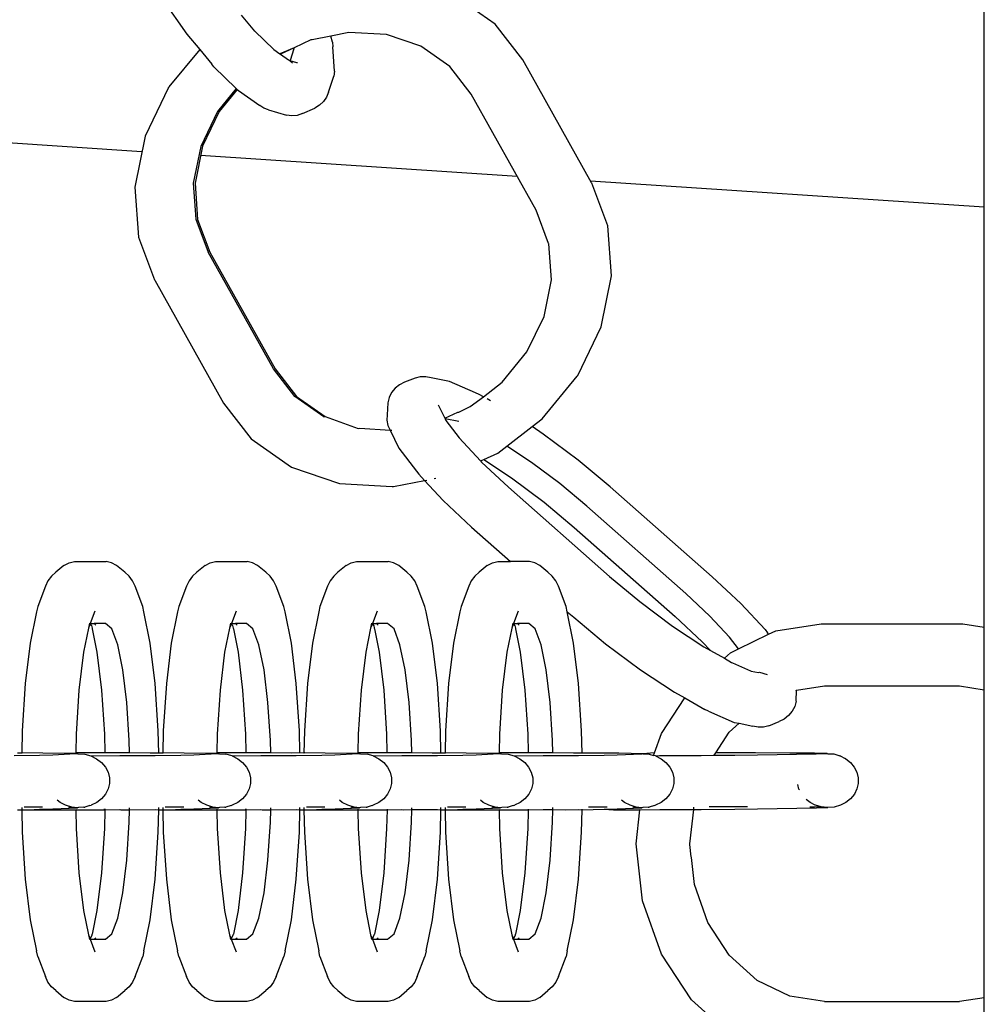
# Model space of a CAD drawing. Units: millimetres. Extents: x -5689 to 4724, y -5313 to 5850.
# Drawn here: x -2441 to -2381, y 2647 to 2709 of the extents above; entities that cross this region are included whole.
import ezdxf

# ---------------------------------------------------------------- set-up
doc = ezdxf.new("R2010")
doc.units = ezdxf.units.MM

msp = doc.modelspace()

# ---------------------------------------------------------------- linework, layer by layer
for p, q in [((-2380.513, 2670.637), (-2380.513, 2755.152)), ((-2432.082, 2710.014), (-2430.544, 2707.814)), ((-2411.214, 2708.441), (-2413.746, 2710.218)), ((-2426.292, 2707.996), (-2427.122, 2709)), ((-2409.474, 2706.2), (-2411.214, 2708.441)), ((-2430.544, 2707.814), (-2429.749, 2706.857)), ((-2426.292, 2707.996), (-2425.086, 2706.843)), ((-2422.781, 2707.456), (-2423.812, 2706.947)), ((-2422.686, 2707.458), (-2422.781, 2707.456)), ((-2421.525, 2707.683), (-2422.686, 2707.458)), ((-2420.383, 2707.92), (-2421.525, 2707.683)), ((-2421.422, 2707.303), (-2421.525, 2707.683)), ((-2418.025, 2707.782), (-2420.383, 2707.92)), ((-2415.866, 2707.053), (-2418.025, 2707.782)), ((-2429.749, 2706.857), (-2431.68, 2704.502)), ((-2429.749, 2706.857), (-2428.981, 2705.925)), ((-2425.086, 2706.843), (-2424.711, 2706.58)), ((-2423.812, 2706.947), (-2424.711, 2706.58)), ((-2423.812, 2706.947), (-2424.676, 2706.555)), ((-2424.052, 2706.179), (-2423.81, 2706.914)), ((-2423.81, 2706.914), (-2423.812, 2706.947)), ((-2421.422, 2707.303), (-2421.399, 2707.027)), ((-2421.285, 2705.489), (-2421.399, 2707.027)), ((-2414.055, 2705.782), (-2415.866, 2707.053)), ((-2424.711, 2706.58), (-2424.676, 2706.555)), ((-2424.676, 2706.555), (-2424.175, 2706.204)), ((-2433.372, 2700.439), (-2515.079, 2705.794)), ((-2428.852, 2705.773), (-2428.981, 2705.925)), ((-2428.852, 2705.773), (-2427.451, 2704.402)), ((-2424.175, 2706.204), (-2424.081, 2706.162)), ((-2424.081, 2706.162), (-2424.052, 2706.179)), ((-2424.081, 2706.162), (-2423.679, 2706.04)), ((-2424.081, 2706.162), (-2423.915, 2706.022)), ((-2423.679, 2706.04), (-2423.605, 2706.032)), ((-2412.715, 2704.055), (-2414.055, 2705.782)), ((-2405.168, 2698.499), (-2409.474, 2706.2)), ((-2421.659, 2704.184), (-2421.333, 2705.174)), ((-2421.285, 2705.489), (-2421.333, 2705.174)), ((-2431.705, 2704.467), (-2433.174, 2701.425)), ((-2431.705, 2704.467), (-2431.68, 2704.502)), ((-2427.451, 2704.402), (-2428.629, 2702.965)), ((-2427.451, 2704.402), (-2427.399, 2704.352)), ((-2427.399, 2704.352), (-2428.534, 2702.967)), ((-2427.399, 2704.352), (-2427.322, 2704.277)), ((-2427.322, 2704.277), (-2425.981, 2703.337)), ((-2421.786, 2703.868), (-2421.978, 2703.587)), ((-2421.659, 2704.184), (-2421.786, 2703.868)), ((-2408.639, 2696.768), (-2412.715, 2704.055)), ((-2425.717, 2703.167), (-2425.981, 2703.337)), ((-2425.42, 2703.064), (-2425.717, 2703.167)), ((-2423.3, 2702.829), (-2422.524, 2703.179)), ((-2422.228, 2703.354), (-2422.524, 2703.179)), ((-2421.978, 2703.587), (-2422.228, 2703.354)), ((-2428.629, 2702.965), (-2429.686, 2700.775)), ((-2428.534, 2702.967), (-2429.575, 2700.794)), ((-2425.42, 2703.064), (-2424.302, 2702.726)), ((-2423.963, 2702.687), (-2424.302, 2702.726)), ((-2423.624, 2702.722), (-2423.963, 2702.687)), ((-2423.3, 2702.829), (-2423.624, 2702.722)), ((-2433.174, 2701.425), (-2433.816, 2698.224)), ((-2429.686, 2700.775), (-2430.148, 2698.471)), ((-2429.575, 2700.794), (-2430.041, 2698.47)), ((-2409.83, 2698.896), (-2429.695, 2700.198)), ((-2433.816, 2698.224), (-2433.589, 2695.083)), ((-2430.148, 2698.471), (-2429.985, 2696.21)), ((-2430.041, 2698.47), (-2429.876, 2696.189)), ((-2380.513, 2696.974), (-2405.221, 2698.594)), ((-2405.168, 2698.499), (-2405.149, 2698.462)), ((-2404.143, 2695.796), (-2405.149, 2698.462)), ((-2407.851, 2694.694), (-2408.639, 2696.768)), ((-2429.985, 2696.21), (-2429.206, 2694.146)), ((-2429.876, 2696.189), (-2429.112, 2694.148)), ((-2403.916, 2692.655), (-2404.143, 2695.796)), ((-2433.589, 2695.083), (-2432.583, 2692.417)), ((-2407.842, 2694.668), (-2407.851, 2694.694)), ((-2407.678, 2692.406), (-2407.842, 2694.668)), ((-2425.112, 2686.823), (-2429.206, 2694.146)), ((-2429.112, 2694.148), (-2425.017, 2686.825)), ((-2404.558, 2689.455), (-2403.916, 2692.655)), ((-2432.583, 2692.417), (-2432.564, 2692.381)), ((-2432.564, 2692.381), (-2428.258, 2684.679)), ((-2408.14, 2690.102), (-2407.678, 2692.406)), ((-2409.218, 2687.887), (-2408.14, 2690.102)), ((-2406.027, 2686.413), (-2404.558, 2689.455)), ((-2410.777, 2685.986), (-2409.218, 2687.887)), ((-2423.771, 2685.096), (-2425.112, 2686.823)), ((-2425.017, 2686.825), (-2423.677, 2685.098)), ((-2416.893, 2685.984), (-2417.209, 2685.828)), ((-2416.234, 2686.24), (-2416.893, 2685.984)), ((-2415.903, 2686.324), (-2416.234, 2686.24)), ((-2415.562, 2686.334), (-2415.903, 2686.324)), ((-2415.227, 2686.271), (-2415.562, 2686.334)), ((-2414.07, 2686.032), (-2415.227, 2686.271)), ((-2412.45, 2685.331), (-2414.07, 2686.032)), ((-2411.943, 2685.069), (-2410.777, 2685.986)), ((-2408.26, 2683.684), (-2406.052, 2686.377)), ((-2406.052, 2686.377), (-2406.027, 2686.413)), ((-2417.703, 2685.34), (-2417.86, 2685.03)), ((-2417.482, 2685.61), (-2417.703, 2685.34)), ((-2417.209, 2685.828), (-2417.482, 2685.61)), ((-2412.221, 2685.226), (-2412.45, 2685.331)), ((-2411.943, 2685.069), (-2412.221, 2685.226)), ((-2428.258, 2684.679), (-2426.518, 2682.438)), ((-2421.96, 2683.825), (-2423.771, 2685.096)), ((-2423.677, 2685.098), (-2421.865, 2683.827)), ((-2417.948, 2684.694), (-2417.982, 2683.944)), ((-2417.86, 2685.03), (-2417.948, 2684.694)), ((-2412.774, 2684.458), (-2411.943, 2685.069)), ((-2411.498, 2684.818), (-2411.707, 2684.936)), ((-2414.782, 2684.56), (-2414.369, 2683.729)), ((-2414.369, 2683.729), (-2413.544, 2684.103)), ((-2413.544, 2684.103), (-2413.492, 2684.112)), ((-2413.492, 2684.112), (-2412.809, 2684.437)), ((-2412.809, 2684.437), (-2412.774, 2684.458)), ((-2421.96, 2683.825), (-2421.865, 2683.827)), ((-2421.865, 2683.827), (-2419.802, 2683.095)), ((-2417.982, 2683.944), (-2417.995, 2683.609)), ((-2417.995, 2683.609), (-2417.934, 2683.281)), ((-2414.369, 2683.729), (-2414.34, 2683.692)), ((-2413.492, 2683.517), (-2414.34, 2683.692)), ((-2414.34, 2683.692), (-2414.298, 2683.587)), ((-2414.298, 2683.587), (-2413.475, 2682.503)), ((-2408.886, 2683.203), (-2408.26, 2683.684)), ((-2419.802, 2683.095), (-2419.707, 2683.097)), ((-2419.707, 2683.097), (-2417.801, 2682.975)), ((-2417.934, 2683.281), (-2417.801, 2682.975)), ((-2417.801, 2682.975), (-2417.682, 2682.979)), ((-2417.801, 2682.975), (-2417.247, 2681.861)), ((-2410.473, 2681.985), (-2408.886, 2683.203)), ((-2408.187, 2682.74), (-2408.886, 2683.203)), ((-2426.518, 2682.438), (-2423.986, 2680.661)), ((-2413.475, 2682.503), (-2412.125, 2681.054)), ((-2405.998, 2681.102), (-2408.187, 2682.74)), ((-2417.247, 2681.861), (-2416.145, 2680.409)), ((-2411.927, 2681.144), (-2411.049, 2681.543)), ((-2411.049, 2681.543), (-2410.473, 2681.985)), ((-2408.919, 2680.955), (-2410.473, 2681.985)), ((-2412.125, 2681.054), (-2411.927, 2681.144)), ((-2412.125, 2681.054), (-2412.06, 2680.984)), ((-2412.06, 2680.984), (-2410.365, 2679.4)), ((-2411.927, 2681.144), (-2410.184, 2679.989)), ((-2407.154, 2679.634), (-2408.919, 2680.955)), ((-2403.994, 2679.429), (-2405.998, 2681.102)), ((-2423.986, 2680.661), (-2420.969, 2679.642)), ((-2416.145, 2680.409), (-2415.997, 2680.217)), ((-2417.578, 2679.451), (-2415.634, 2679.827)), ((-2415.997, 2680.217), (-2415.634, 2679.827)), ((-2415.634, 2679.827), (-2415.496, 2679.854)), ((-2415.634, 2679.827), (-2414.471, 2678.578)), ((-2415.04, 2679.942), (-2414.924, 2679.964)), ((-2410.184, 2679.989), (-2408.142, 2678.46)), ((-2420.969, 2679.642), (-2417.673, 2679.449)), ((-2417.673, 2679.449), (-2417.578, 2679.451)), ((-2410.365, 2679.4), (-2404.029, 2673.812)), ((-2405.456, 2678.217), (-2407.154, 2679.634)), ((-2397.59, 2673.783), (-2403.994, 2679.429)), ((-2414.471, 2678.578), (-2412.682, 2676.906)), ((-2408.142, 2678.46), (-2406.244, 2676.876)), ((-2399.246, 2672.741), (-2405.456, 2678.217)), ((-2412.682, 2676.906), (-2410.239, 2674.752)), ((-2406.244, 2676.876), (-2399.907, 2671.289)), ((-2437.947, 2674.667), (-2437.607, 2674.752)), ((-2437.607, 2674.752), (-2435.625, 2674.752)), ((-2435.285, 2674.667), (-2435.625, 2674.752)), ((-2429.092, 2674.667), (-2428.753, 2674.752)), ((-2428.753, 2674.752), (-2426.77, 2674.752)), ((-2426.431, 2674.667), (-2426.77, 2674.752)), ((-2420.238, 2674.667), (-2419.899, 2674.752)), ((-2419.899, 2674.752), (-2417.916, 2674.752)), ((-2417.577, 2674.667), (-2417.916, 2674.752)), ((-2411.384, 2674.667), (-2411.045, 2674.752)), ((-2411.045, 2674.752), (-2410.239, 2674.752)), ((-2409.062, 2674.752), (-2410.239, 2674.752)), ((-2408.723, 2674.667), (-2409.062, 2674.752)), ((-2438.263, 2674.5), (-2438.777, 2674.069)), ((-2438.263, 2674.5), (-2437.947, 2674.667)), ((-2434.969, 2674.5), (-2435.285, 2674.667)), ((-2434.455, 2674.069), (-2434.969, 2674.5)), ((-2429.408, 2674.5), (-2429.923, 2674.069)), ((-2429.408, 2674.5), (-2429.092, 2674.667)), ((-2426.115, 2674.5), (-2426.431, 2674.667)), ((-2425.601, 2674.069), (-2426.115, 2674.5)), ((-2420.554, 2674.5), (-2421.069, 2674.069)), ((-2420.554, 2674.5), (-2420.238, 2674.667)), ((-2417.261, 2674.5), (-2417.577, 2674.667)), ((-2416.746, 2674.069), (-2417.261, 2674.5)), ((-2411.7, 2674.5), (-2412.214, 2674.069)), ((-2411.7, 2674.5), (-2411.384, 2674.667)), ((-2408.407, 2674.5), (-2408.723, 2674.667)), ((-2407.892, 2674.069), (-2408.407, 2674.5)), ((-2439.269, 2673.537), (-2439.428, 2673.191)), ((-2439.049, 2673.834), (-2439.269, 2673.537)), ((-2438.777, 2674.069), (-2439.049, 2673.834)), ((-2434.183, 2673.834), (-2434.455, 2674.069)), ((-2433.963, 2673.537), (-2434.183, 2673.834)), ((-2433.804, 2673.191), (-2433.963, 2673.537)), ((-2430.415, 2673.537), (-2430.574, 2673.191)), ((-2430.194, 2673.834), (-2430.415, 2673.537)), ((-2429.923, 2674.069), (-2430.194, 2673.834)), ((-2425.329, 2673.834), (-2425.601, 2674.069)), ((-2425.109, 2673.537), (-2425.329, 2673.834)), ((-2424.95, 2673.191), (-2425.109, 2673.537)), ((-2421.56, 2673.537), (-2421.72, 2673.191)), ((-2421.34, 2673.834), (-2421.56, 2673.537)), ((-2421.069, 2674.069), (-2421.34, 2673.834)), ((-2416.475, 2673.834), (-2416.746, 2674.069)), ((-2416.255, 2673.537), (-2416.475, 2673.834)), ((-2416.095, 2673.191), (-2416.255, 2673.537)), ((-2412.706, 2673.537), (-2412.865, 2673.191)), ((-2412.486, 2673.834), (-2412.706, 2673.537)), ((-2412.214, 2674.069), (-2412.486, 2673.834)), ((-2407.621, 2673.834), (-2407.892, 2674.069)), ((-2407.4, 2673.537), (-2407.621, 2673.834)), ((-2407.241, 2673.191), (-2407.4, 2673.537)), ((-2404.029, 2673.812), (-2402.13, 2672.228)), ((-2395.801, 2672.11), (-2397.59, 2673.783)), ((-2439.428, 2673.191), (-2439.908, 2671.926)), ((-2433.324, 2671.926), (-2433.804, 2673.191)), ((-2430.574, 2673.191), (-2431.054, 2671.926)), ((-2424.47, 2671.926), (-2424.95, 2673.191)), ((-2421.72, 2673.191), (-2422.2, 2671.926)), ((-2415.615, 2671.926), (-2416.095, 2673.191)), ((-2412.865, 2673.191), (-2413.345, 2671.926)), ((-2406.761, 2671.926), (-2407.241, 2673.191)), ((-2397.73, 2671.324), (-2399.246, 2672.741)), ((-2439.908, 2671.926), (-2439.985, 2671.585)), ((-2433.247, 2671.585), (-2433.324, 2671.926)), ((-2431.054, 2671.926), (-2431.13, 2671.585)), ((-2424.393, 2671.585), (-2424.47, 2671.926)), ((-2422.2, 2671.926), (-2422.276, 2671.585)), ((-2415.539, 2671.585), (-2415.615, 2671.926)), ((-2413.345, 2671.926), (-2413.422, 2671.585)), ((-2406.685, 2671.585), (-2406.761, 2671.926)), ((-2402.13, 2672.228), (-2400.088, 2670.7)), ((-2394.275, 2670.472), (-2395.801, 2672.11)), ((-2439.985, 2671.585), (-2440.384, 2669.634)), ((-2436.324, 2671.636), (-2436.61, 2670.85)), ((-2432.848, 2669.634), (-2433.247, 2671.585)), ((-2431.13, 2671.585), (-2431.53, 2669.634)), ((-2427.469, 2671.636), (-2427.756, 2670.85)), ((-2423.994, 2669.634), (-2424.393, 2671.585)), ((-2422.276, 2671.585), (-2422.676, 2669.634)), ((-2418.615, 2671.636), (-2418.902, 2670.85)), ((-2415.139, 2669.634), (-2415.539, 2671.585)), ((-2413.422, 2671.585), (-2413.821, 2669.634)), ((-2409.761, 2671.636), (-2410.047, 2670.85)), ((-2406.285, 2669.634), (-2406.685, 2671.585)), ((-2406.685, 2671.585), (-2406.278, 2671.259)), ((-2406.278, 2671.259), (-2404.274, 2669.587)), ((-2399.907, 2671.289), (-2398.212, 2669.705)), ((-2396.5, 2670.004), (-2397.73, 2671.324)), ((-2436.728, 2670.57), (-2437.039, 2669.053)), ((-2436.666, 2670.872), (-2436.728, 2670.57)), ((-2436.61, 2670.85), (-2436.728, 2670.57)), ((-2436.537, 2670.731), (-2436.61, 2670.85)), ((-2436.61, 2670.85), (-2436.363, 2670.85)), ((-2436.537, 2670.731), (-2436.504, 2670.57)), ((-2436.504, 2670.57), (-2436.489, 2670.532)), ((-2436.489, 2670.532), (-2436.193, 2669.053)), ((-2436.363, 2670.85), (-2436.257, 2670.758)), ((-2435.665, 2670.85), (-2436.363, 2670.85)), ((-2435.262, 2670.513), (-2435.665, 2670.85)), ((-2434.887, 2669.524), (-2435.262, 2670.513)), ((-2427.874, 2670.57), (-2428.185, 2669.053)), ((-2427.812, 2670.872), (-2427.874, 2670.57)), ((-2427.756, 2670.85), (-2427.874, 2670.57)), ((-2427.683, 2670.731), (-2427.756, 2670.85)), ((-2427.756, 2670.85), (-2427.509, 2670.85)), ((-2427.683, 2670.731), (-2427.65, 2670.57)), ((-2427.65, 2670.57), (-2427.635, 2670.532)), ((-2427.635, 2670.532), (-2427.339, 2669.053)), ((-2427.509, 2670.85), (-2427.403, 2670.758)), ((-2426.81, 2670.85), (-2427.509, 2670.85)), ((-2426.408, 2670.513), (-2426.81, 2670.85)), ((-2426.033, 2669.524), (-2426.408, 2670.513)), ((-2419.02, 2670.57), (-2419.33, 2669.053)), ((-2418.958, 2670.872), (-2419.02, 2670.57)), ((-2418.902, 2670.85), (-2419.02, 2670.57)), ((-2418.828, 2670.731), (-2418.902, 2670.85)), ((-2418.902, 2670.85), (-2418.655, 2670.85)), ((-2418.828, 2670.731), (-2418.795, 2670.57)), ((-2418.795, 2670.57), (-2418.781, 2670.532)), ((-2418.781, 2670.532), (-2418.485, 2669.053)), ((-2418.655, 2670.85), (-2418.549, 2670.758)), ((-2417.956, 2670.85), (-2418.655, 2670.85)), ((-2417.554, 2670.513), (-2417.956, 2670.85)), ((-2417.179, 2669.524), (-2417.554, 2670.513)), ((-2410.165, 2670.57), (-2410.476, 2669.053)), ((-2410.103, 2670.872), (-2410.165, 2670.57)), ((-2410.047, 2670.85), (-2410.165, 2670.57)), ((-2409.974, 2670.731), (-2410.047, 2670.85)), ((-2410.047, 2670.85), (-2409.801, 2670.85)), ((-2409.974, 2670.731), (-2409.941, 2670.57)), ((-2409.941, 2670.57), (-2409.927, 2670.532)), ((-2409.927, 2670.532), (-2409.63, 2669.053)), ((-2409.801, 2670.85), (-2409.695, 2670.758)), ((-2409.102, 2670.85), (-2409.801, 2670.85)), ((-2408.7, 2670.513), (-2409.102, 2670.85)), ((-2408.325, 2669.524), (-2408.7, 2670.513)), ((-2400.088, 2670.7), (-2398.107, 2669.387)), ((-2394.275, 2670.472), (-2394.128, 2670.28)), ((-2393.595, 2670.406), (-2390.753, 2670.844)), ((-2390.753, 2670.844), (-2381.853, 2670.844)), ((-2381.853, 2670.844), (-2380.513, 2670.637)), ((-2380.513, 2666.701), (-2380.513, 2670.637)), ((-2395.942, 2669.269), (-2396.5, 2670.004)), ((-2395.942, 2669.269), (-2394.054, 2670.184)), ((-2394.054, 2670.184), (-2394.128, 2670.28)), ((-2394.054, 2670.184), (-2393.595, 2670.406)), ((-2440.384, 2669.634), (-2440.691, 2667.092)), ((-2434.565, 2667.952), (-2434.887, 2669.524)), ((-2432.541, 2667.092), (-2432.848, 2669.634)), ((-2431.53, 2669.634), (-2431.836, 2667.092)), ((-2425.711, 2667.952), (-2426.033, 2669.524)), ((-2423.687, 2667.092), (-2423.994, 2669.634)), ((-2422.676, 2669.634), (-2422.982, 2667.092)), ((-2416.857, 2667.952), (-2417.179, 2669.524)), ((-2414.833, 2667.092), (-2415.139, 2669.634)), ((-2413.821, 2669.634), (-2414.128, 2667.092)), ((-2408.003, 2667.952), (-2408.325, 2669.524)), ((-2405.979, 2667.092), (-2406.285, 2669.634)), ((-2404.274, 2669.587), (-2402.085, 2667.949)), ((-2398.212, 2669.705), (-2397.705, 2669.16)), ((-2398.107, 2669.387), (-2397.705, 2669.16)), ((-2396.447, 2669.024), (-2395.942, 2669.269)), ((-2437.039, 2669.053), (-2437.325, 2666.681)), ((-2436.193, 2669.053), (-2435.907, 2666.681)), ((-2428.185, 2669.053), (-2428.471, 2666.681)), ((-2427.339, 2669.053), (-2427.053, 2666.681)), ((-2419.33, 2669.053), (-2419.616, 2666.681)), ((-2418.485, 2669.053), (-2418.199, 2666.681)), ((-2410.476, 2669.053), (-2410.762, 2666.681)), ((-2409.63, 2669.053), (-2409.344, 2666.681)), ((-2397.705, 2669.16), (-2396.824, 2668.686)), ((-2396.824, 2668.686), (-2396.447, 2669.024)), ((-2396.824, 2668.686), (-2396.372, 2668.407)), ((-2434.318, 2665.903), (-2434.565, 2667.952)), ((-2425.464, 2665.903), (-2425.711, 2667.952)), ((-2416.61, 2665.903), (-2416.857, 2667.952)), ((-2407.755, 2665.903), (-2408.003, 2667.952)), ((-2402.085, 2667.949), (-2399.962, 2666.542)), ((-2396.372, 2668.407), (-2396.324, 2668.38)), ((-2396.324, 2668.38), (-2395.182, 2667.887)), ((-2395.182, 2667.887), (-2395.139, 2667.874)), ((-2395.139, 2667.874), (-2394.692, 2667.782)), ((-2394.692, 2667.782), (-2394.628, 2667.798)), ((-2394.628, 2667.798), (-2394.129, 2667.666)), ((-2440.691, 2667.092), (-2440.883, 2664.132)), ((-2432.349, 2664.132), (-2432.541, 2667.092)), ((-2431.836, 2667.092), (-2432.029, 2664.132)), ((-2423.494, 2664.132), (-2423.687, 2667.092)), ((-2422.982, 2667.092), (-2423.175, 2664.132)), ((-2414.64, 2664.132), (-2414.833, 2667.092)), ((-2414.128, 2667.092), (-2414.321, 2664.132)), ((-2405.786, 2664.132), (-2405.979, 2667.092)), ((-2392.296, 2666.669), (-2390.534, 2666.941)), ((-2390.534, 2666.941), (-2382.074, 2666.941)), ((-2382.074, 2666.941), (-2380.513, 2666.701)), ((-2437.325, 2666.681), (-2437.505, 2663.919)), ((-2435.907, 2666.681), (-2435.727, 2663.919)), ((-2428.471, 2666.681), (-2428.65, 2663.919)), ((-2427.053, 2666.681), (-2426.873, 2663.919)), ((-2419.616, 2666.681), (-2419.796, 2663.919)), ((-2418.199, 2666.681), (-2418.019, 2663.919)), ((-2410.762, 2666.681), (-2410.942, 2663.919)), ((-2409.344, 2666.681), (-2409.165, 2663.919)), ((-2400.776, 2663.962), (-2399.309, 2666.197)), ((-2399.962, 2666.542), (-2399.309, 2666.197)), ((-2399.309, 2666.197), (-2398.051, 2665.463)), ((-2392.346, 2666.662), (-2392.296, 2666.669)), ((-2392.324, 2665.995), (-2392.296, 2666.669)), ((-2380.513, 2647.393), (-2380.513, 2666.701)), ((-2434.163, 2663.516), (-2434.318, 2665.903)), ((-2425.309, 2663.516), (-2425.464, 2665.903)), ((-2416.454, 2663.516), (-2416.61, 2665.903)), ((-2407.6, 2663.516), (-2407.755, 2665.903)), ((-2392.412, 2665.658), (-2392.569, 2665.349)), ((-2392.324, 2665.995), (-2392.412, 2665.658)), ((-2397.822, 2665.357), (-2398.051, 2665.463)), ((-2397.822, 2665.357), (-2396.202, 2664.657)), ((-2393.064, 2664.861), (-2393.379, 2664.705)), ((-2392.79, 2665.079), (-2393.064, 2664.861)), ((-2392.569, 2665.349), (-2392.79, 2665.079)), ((-2396.514, 2664.043), (-2395.894, 2664.599)), ((-2396.202, 2664.657), (-2395.894, 2664.599)), ((-2395.894, 2664.599), (-2395.045, 2664.418)), ((-2394.71, 2664.355), (-2395.045, 2664.418)), ((-2394.369, 2664.365), (-2394.71, 2664.355)), ((-2394.038, 2664.449), (-2394.369, 2664.365)), ((-2394.038, 2664.449), (-2393.379, 2664.705)), ((-2440.883, 2664.132), (-2440.912, 2662.732)), ((-2437.505, 2663.919), (-2437.529, 2662.744)), ((-2435.727, 2663.919), (-2435.703, 2662.743)), ((-2432.32, 2662.733), (-2432.349, 2664.132)), ((-2432.029, 2664.132), (-2432.058, 2662.732)), ((-2428.65, 2663.919), (-2428.675, 2662.744)), ((-2426.873, 2663.919), (-2426.849, 2662.743)), ((-2423.466, 2662.743), (-2423.494, 2664.132)), ((-2423.175, 2664.132), (-2423.204, 2662.732)), ((-2419.796, 2663.919), (-2419.82, 2662.744)), ((-2418.019, 2663.919), (-2417.995, 2662.743)), ((-2414.611, 2662.733), (-2414.64, 2664.132)), ((-2414.321, 2664.132), (-2414.35, 2662.732)), ((-2410.942, 2663.919), (-2410.966, 2662.744)), ((-2409.165, 2663.919), (-2409.14, 2662.743)), ((-2405.757, 2662.733), (-2405.786, 2664.132)), ((-2401.208, 2662.741), (-2400.776, 2663.962)), ((-2397.366, 2662.745), (-2396.514, 2664.043)), ((-2434.147, 2662.739), (-2434.163, 2663.516)), ((-2425.293, 2662.739), (-2425.309, 2663.516)), ((-2416.438, 2662.739), (-2416.454, 2663.516)), ((-2407.584, 2662.739), (-2407.6, 2663.516)), ((-2441.393, 2662.584), (-2439.793, 2662.601)), ((-2440.912, 2662.732), (-2441.174, 2662.733)), ((-2440.866, 2662.743), (-2440.912, 2662.732)), ((-2439.582, 2662.725), (-2440.866, 2662.743)), ((-2439.793, 2662.601), (-2438.966, 2662.618)), ((-2438.098, 2662.711), (-2439.582, 2662.725)), ((-2438.966, 2662.618), (-2437.53, 2662.698)), ((-2437.53, 2662.698), (-2438.098, 2662.711)), ((-2437.529, 2662.744), (-2437.53, 2662.698)), ((-2437.53, 2662.698), (-2437.429, 2662.677)), ((-2435.703, 2662.743), (-2437.529, 2662.744)), ((-2437.365, 2662.694), (-2437.429, 2662.677)), ((-2437.365, 2662.694), (-2436.958, 2662.658)), ((-2436.958, 2662.658), (-2436.568, 2662.549)), ((-2436.568, 2662.549), (-2434.766, 2662.57)), ((-2436.568, 2662.549), (-2436.213, 2662.373)), ((-2435.496, 2662.743), (-2435.703, 2662.743)), ((-2434.147, 2662.739), (-2435.496, 2662.743)), ((-2434.766, 2662.57), (-2432.538, 2662.584)), ((-2432.86, 2662.736), (-2434.147, 2662.739)), ((-2432.32, 2662.733), (-2432.86, 2662.736)), ((-2432.538, 2662.584), (-2430.939, 2662.601)), ((-2432.058, 2662.732), (-2432.32, 2662.733)), ((-2432.012, 2662.743), (-2432.058, 2662.732)), ((-2430.727, 2662.725), (-2432.012, 2662.743)), ((-2430.939, 2662.601), (-2430.112, 2662.618)), ((-2429.244, 2662.711), (-2430.727, 2662.725)), ((-2430.112, 2662.618), (-2428.676, 2662.698)), ((-2428.676, 2662.698), (-2429.244, 2662.711)), ((-2428.675, 2662.744), (-2428.676, 2662.698)), ((-2428.676, 2662.698), (-2428.575, 2662.677)), ((-2426.849, 2662.743), (-2428.675, 2662.744)), ((-2428.511, 2662.694), (-2428.575, 2662.677)), ((-2428.511, 2662.694), (-2428.104, 2662.658)), ((-2427.714, 2662.549), (-2428.104, 2662.658)), ((-2427.714, 2662.549), (-2425.912, 2662.57)), ((-2427.714, 2662.549), (-2427.359, 2662.373)), ((-2426.642, 2662.743), (-2426.849, 2662.743)), ((-2425.293, 2662.739), (-2426.642, 2662.743)), ((-2425.912, 2662.57), (-2423.684, 2662.584)), ((-2424.006, 2662.736), (-2425.293, 2662.739)), ((-2423.466, 2662.743), (-2424.006, 2662.736)), ((-2423.684, 2662.584), (-2422.085, 2662.601)), ((-2423.204, 2662.732), (-2423.466, 2662.743)), ((-2423.158, 2662.743), (-2423.204, 2662.732)), ((-2421.873, 2662.725), (-2423.158, 2662.743)), ((-2422.085, 2662.601), (-2421.258, 2662.618)), ((-2420.39, 2662.711), (-2421.873, 2662.725)), ((-2421.258, 2662.618), (-2419.821, 2662.698)), ((-2419.821, 2662.698), (-2420.39, 2662.711)), ((-2419.82, 2662.744), (-2419.821, 2662.698)), ((-2419.821, 2662.698), (-2419.721, 2662.677)), ((-2417.995, 2662.743), (-2419.82, 2662.744)), ((-2419.657, 2662.694), (-2419.721, 2662.677)), ((-2419.657, 2662.694), (-2419.249, 2662.658)), ((-2418.86, 2662.549), (-2419.249, 2662.658)), ((-2418.86, 2662.549), (-2417.057, 2662.57)), ((-2418.86, 2662.549), (-2418.505, 2662.373)), ((-2417.788, 2662.743), (-2417.995, 2662.743)), ((-2416.438, 2662.739), (-2417.788, 2662.743)), ((-2417.057, 2662.57), (-2414.83, 2662.584)), ((-2415.151, 2662.736), (-2416.438, 2662.739)), ((-2414.611, 2662.733), (-2415.151, 2662.736)), ((-2414.83, 2662.584), (-2413.23, 2662.601)), ((-2414.35, 2662.732), (-2414.611, 2662.733)), ((-2414.304, 2662.743), (-2414.35, 2662.732)), ((-2413.019, 2662.725), (-2414.304, 2662.743)), ((-2413.23, 2662.601), (-2412.404, 2662.618)), ((-2411.536, 2662.711), (-2413.019, 2662.725)), ((-2412.404, 2662.618), (-2410.967, 2662.698)), ((-2410.967, 2662.698), (-2411.536, 2662.711)), ((-2410.966, 2662.744), (-2410.967, 2662.698)), ((-2410.967, 2662.698), (-2410.867, 2662.677)), ((-2409.14, 2662.743), (-2410.966, 2662.744)), ((-2410.802, 2662.694), (-2410.867, 2662.677)), ((-2410.802, 2662.694), (-2410.395, 2662.658)), ((-2410.395, 2662.658), (-2410.005, 2662.549)), ((-2410.005, 2662.549), (-2408.203, 2662.57)), ((-2410.005, 2662.549), (-2409.651, 2662.373)), ((-2408.934, 2662.743), (-2409.14, 2662.743)), ((-2407.584, 2662.739), (-2408.934, 2662.743)), ((-2408.203, 2662.57), (-2405.976, 2662.584)), ((-2406.297, 2662.736), (-2407.584, 2662.739)), ((-2405.757, 2662.733), (-2406.297, 2662.736)), ((-2405.976, 2662.584), (-2404.376, 2662.601)), ((-2404.165, 2662.725), (-2405.757, 2662.733)), ((-2404.376, 2662.601), (-2403.549, 2662.618)), ((-2403.445, 2662.736), (-2404.165, 2662.725)), ((-2403.549, 2662.618), (-2402.012, 2662.677)), ((-2402.681, 2662.711), (-2403.445, 2662.736)), ((-2402.012, 2662.677), (-2402.681, 2662.711)), ((-2401.948, 2662.694), (-2402.012, 2662.677)), ((-2401.208, 2662.741), (-2401.948, 2662.694)), ((-2401.948, 2662.694), (-2401.541, 2662.658)), ((-2401.541, 2662.658), (-2401.265, 2662.581)), ((-2401.265, 2662.581), (-2401.208, 2662.741)), ((-2401.151, 2662.549), (-2401.265, 2662.581)), ((-2401.151, 2662.549), (-2400.885, 2662.57)), ((-2401.151, 2662.549), (-2400.796, 2662.373)), ((-2400.885, 2662.57), (-2398.285, 2662.584)), ((-2398.285, 2662.584), (-2397.467, 2662.591)), ((-2397.467, 2662.591), (-2397.366, 2662.745)), ((-2397.467, 2662.591), (-2396.171, 2662.601)), ((-2394.869, 2662.743), (-2397.366, 2662.745)), ((-2396.171, 2662.601), (-2394.749, 2662.618)), ((-2392.712, 2662.736), (-2394.869, 2662.743)), ((-2394.749, 2662.618), (-2391.054, 2662.677)), ((-2391.175, 2662.725), (-2392.712, 2662.736)), ((-2390.364, 2662.711), (-2391.175, 2662.725)), ((-2391.054, 2662.677), (-2390.364, 2662.711)), ((-2390.364, 2662.711), (-2390.333, 2662.694)), ((-2390.333, 2662.694), (-2389.966, 2662.675)), ((-2389.966, 2662.675), (-2389.586, 2662.567)), ((-2389.553, 2662.549), (-2389.586, 2662.567)), ((-2389.553, 2662.549), (-2389.239, 2662.391)), ((-2389.206, 2662.373), (-2389.239, 2662.391)), ((-2436.213, 2662.373), (-2435.909, 2662.136)), ((-2435.909, 2662.136), (-2435.668, 2661.851)), ((-2435.668, 2661.851), (-2435.501, 2661.528)), ((-2427.359, 2662.373), (-2427.054, 2662.136)), ((-2427.054, 2662.136), (-2426.813, 2661.851)), ((-2426.813, 2661.851), (-2426.646, 2661.528)), ((-2418.505, 2662.373), (-2418.2, 2662.136)), ((-2418.2, 2662.136), (-2417.959, 2661.851)), ((-2417.959, 2661.851), (-2417.792, 2661.528)), ((-2409.651, 2662.373), (-2409.346, 2662.136)), ((-2409.346, 2662.136), (-2409.105, 2661.851)), ((-2409.105, 2661.851), (-2408.938, 2661.528)), ((-2400.796, 2662.373), (-2400.492, 2662.136)), ((-2400.492, 2662.136), (-2400.251, 2661.851)), ((-2400.251, 2661.851), (-2400.084, 2661.528)), ((-2389.206, 2662.373), (-2388.907, 2662.136)), ((-2388.907, 2662.136), (-2388.671, 2661.851)), ((-2388.671, 2661.851), (-2388.507, 2661.528)), ((-2435.501, 2661.528), (-2435.415, 2661.182)), ((-2435.415, 2661.182), (-2435.415, 2660.828)), ((-2426.646, 2661.528), (-2426.561, 2661.182)), ((-2426.561, 2661.182), (-2426.561, 2660.828)), ((-2417.792, 2661.528), (-2417.707, 2661.182)), ((-2417.707, 2661.182), (-2417.706, 2660.828)), ((-2408.938, 2661.528), (-2408.852, 2661.182)), ((-2408.852, 2661.182), (-2408.852, 2660.828)), ((-2400.084, 2661.528), (-2399.998, 2661.182)), ((-2399.998, 2661.182), (-2399.998, 2660.828)), ((-2388.507, 2661.528), (-2388.423, 2661.182)), ((-2388.423, 2661.182), (-2388.422, 2660.828)), ((-2435.415, 2660.828), (-2435.499, 2660.482)), ((-2426.561, 2660.828), (-2426.645, 2660.482)), ((-2417.706, 2660.828), (-2417.791, 2660.482)), ((-2408.852, 2660.828), (-2408.937, 2660.482)), ((-2399.998, 2660.828), (-2400.083, 2660.482)), ((-2392.149, 2660.476), (-2392.218, 2660.761)), ((-2388.422, 2660.828), (-2388.504, 2660.482)), ((-2435.666, 2660.159), (-2435.906, 2659.872)), ((-2435.499, 2660.482), (-2435.666, 2660.159)), ((-2426.811, 2660.159), (-2427.052, 2659.872)), ((-2426.645, 2660.482), (-2426.811, 2660.159)), ((-2417.957, 2660.159), (-2418.198, 2659.872)), ((-2417.791, 2660.482), (-2417.957, 2660.159)), ((-2409.103, 2660.159), (-2409.343, 2659.872)), ((-2408.937, 2660.482), (-2409.103, 2660.159)), ((-2400.249, 2660.159), (-2400.489, 2659.872)), ((-2400.083, 2660.482), (-2400.249, 2660.159)), ((-2392.119, 2660.418), (-2392.149, 2660.476)), ((-2388.666, 2660.159), (-2388.901, 2659.872)), ((-2388.504, 2660.482), (-2388.666, 2660.159)), ((-2440.915, 2659.309), (-2440.912, 2659.178)), ((-2439.603, 2659.341), (-2440.759, 2659.347)), ((-2438.513, 2659.631), (-2438.694, 2659.772)), ((-2438.158, 2659.455), (-2438.513, 2659.631)), ((-2437.768, 2659.346), (-2438.158, 2659.455)), ((-2437.768, 2659.346), (-2437.979, 2659.324)), ((-2437.425, 2659.293), (-2437.768, 2659.346)), ((-2437.361, 2659.31), (-2437.425, 2659.293)), ((-2437.02, 2659.33), (-2437.361, 2659.31)), ((-2437.02, 2659.33), (-2436.954, 2659.347)), ((-2436.632, 2659.439), (-2436.954, 2659.347)), ((-2436.632, 2659.439), (-2436.564, 2659.457)), ((-2436.21, 2659.635), (-2436.564, 2659.457)), ((-2435.906, 2659.872), (-2436.21, 2659.635)), ((-2434.147, 2659.166), (-2434.144, 2659.308)), ((-2432.32, 2659.179), (-2432.317, 2659.309)), ((-2432.061, 2659.309), (-2432.058, 2659.178)), ((-2430.749, 2659.341), (-2431.905, 2659.347)), ((-2429.659, 2659.631), (-2429.84, 2659.772)), ((-2429.304, 2659.455), (-2429.659, 2659.631)), ((-2428.914, 2659.346), (-2429.304, 2659.455)), ((-2428.914, 2659.346), (-2429.125, 2659.324)), ((-2428.571, 2659.293), (-2428.914, 2659.346)), ((-2428.507, 2659.31), (-2428.571, 2659.293)), ((-2428.166, 2659.33), (-2428.507, 2659.31)), ((-2428.166, 2659.33), (-2428.1, 2659.347)), ((-2427.778, 2659.439), (-2428.1, 2659.347)), ((-2427.778, 2659.439), (-2427.71, 2659.457)), ((-2427.356, 2659.635), (-2427.71, 2659.457)), ((-2427.052, 2659.872), (-2427.356, 2659.635)), ((-2425.293, 2659.166), (-2425.29, 2659.308)), ((-2423.465, 2659.179), (-2423.463, 2659.309)), ((-2423.206, 2659.309), (-2423.204, 2659.178)), ((-2421.894, 2659.341), (-2423.051, 2659.347)), ((-2420.804, 2659.631), (-2420.985, 2659.772)), ((-2420.449, 2659.455), (-2420.804, 2659.631)), ((-2420.06, 2659.346), (-2420.449, 2659.455)), ((-2420.06, 2659.346), (-2420.271, 2659.324)), ((-2419.717, 2659.293), (-2420.06, 2659.346)), ((-2419.653, 2659.31), (-2419.717, 2659.293)), ((-2419.311, 2659.33), (-2419.653, 2659.31)), ((-2419.311, 2659.33), (-2419.245, 2659.347)), ((-2418.924, 2659.439), (-2419.245, 2659.347)), ((-2418.924, 2659.439), (-2418.856, 2659.457)), ((-2418.502, 2659.635), (-2418.856, 2659.457)), ((-2418.198, 2659.872), (-2418.502, 2659.635)), ((-2416.438, 2659.19), (-2416.436, 2659.308)), ((-2414.611, 2659.175), (-2414.608, 2659.309)), ((-2414.352, 2659.309), (-2414.349, 2659.168)), ((-2413.04, 2659.341), (-2414.196, 2659.347)), ((-2411.95, 2659.631), (-2412.131, 2659.772)), ((-2411.595, 2659.455), (-2411.95, 2659.631)), ((-2411.206, 2659.346), (-2411.595, 2659.455)), ((-2411.206, 2659.346), (-2411.416, 2659.324)), ((-2410.863, 2659.293), (-2411.206, 2659.346)), ((-2410.798, 2659.31), (-2410.863, 2659.293)), ((-2410.457, 2659.33), (-2410.798, 2659.31)), ((-2410.457, 2659.33), (-2410.391, 2659.347)), ((-2410.069, 2659.439), (-2410.391, 2659.347)), ((-2410.069, 2659.439), (-2410.002, 2659.457)), ((-2409.647, 2659.635), (-2410.002, 2659.457)), ((-2409.343, 2659.872), (-2409.647, 2659.635)), ((-2407.584, 2659.19), (-2407.581, 2659.309)), ((-2404.186, 2659.341), (-2405.342, 2659.347)), ((-2403.096, 2659.631), (-2403.277, 2659.772)), ((-2402.741, 2659.455), (-2403.096, 2659.631)), ((-2402.351, 2659.346), (-2402.741, 2659.455)), ((-2402.351, 2659.346), (-2402.562, 2659.324)), ((-2402.008, 2659.293), (-2402.351, 2659.346)), ((-2401.944, 2659.31), (-2402.008, 2659.293)), ((-2401.603, 2659.33), (-2401.944, 2659.31)), ((-2401.603, 2659.33), (-2401.537, 2659.347)), ((-2401.215, 2659.439), (-2401.537, 2659.347)), ((-2401.215, 2659.439), (-2401.148, 2659.457)), ((-2400.793, 2659.635), (-2401.148, 2659.457)), ((-2400.489, 2659.872), (-2400.793, 2659.635)), ((-2398.751, 2659.197), (-2398.736, 2659.339)), ((-2397.49, 2659.361), (-2397.77, 2659.361)), ((-2395.376, 2659.359), (-2397.49, 2659.361)), ((-2391.45, 2659.631), (-2391.69, 2659.821)), ((-2391.165, 2659.341), (-2391.467, 2659.343)), ((-2391.131, 2659.47), (-2391.45, 2659.631)), ((-2390.751, 2659.362), (-2391.165, 2659.341)), ((-2391.103, 2659.455), (-2391.131, 2659.47)), ((-2390.751, 2659.362), (-2391.103, 2659.455)), ((-2391.044, 2659.293), (-2390.354, 2659.327)), ((-2390.354, 2659.327), (-2390.751, 2659.362)), ((-2390.354, 2659.327), (-2390.323, 2659.31)), ((-2389.925, 2659.347), (-2390.323, 2659.31)), ((-2389.544, 2659.457), (-2389.925, 2659.347)), ((-2389.198, 2659.635), (-2389.544, 2659.457)), ((-2388.901, 2659.872), (-2389.198, 2659.635)), ((-2441.174, 2659.179), (-2440.912, 2659.178)), ((-2440.912, 2659.178), (-2440.883, 2657.779)), ((-2440.912, 2659.178), (-2440.867, 2659.178)), ((-2440.867, 2659.178), (-2440.46, 2659.168)), ((-2440.46, 2659.168), (-2439.789, 2659.217)), ((-2440.46, 2659.168), (-2437.529, 2659.168)), ((-2439.789, 2659.217), (-2438.962, 2659.234)), ((-2438.962, 2659.234), (-2437.425, 2659.293)), ((-2437.53, 2659.209), (-2437.529, 2659.168)), ((-2437.529, 2659.168), (-2437.465, 2659.175)), ((-2437.529, 2659.168), (-2437.505, 2657.992)), ((-2437.465, 2659.175), (-2435.703, 2659.166)), ((-2435.753, 2659.216), (-2435.702, 2659.216)), ((-2435.703, 2659.166), (-2435.727, 2657.992)), ((-2435.702, 2659.216), (-2435.703, 2659.166)), ((-2435.703, 2659.166), (-2434.762, 2659.186)), ((-2435.702, 2659.216), (-2435.656, 2659.214)), ((-2434.762, 2659.186), (-2434.689, 2659.166)), ((-2434.689, 2659.166), (-2434.147, 2659.166)), ((-2434.163, 2658.394), (-2434.147, 2659.166)), ((-2434.147, 2659.166), (-2432.534, 2659.2)), ((-2432.534, 2659.2), (-2432.32, 2659.179)), ((-2432.349, 2657.779), (-2432.32, 2659.179)), ((-2432.32, 2659.179), (-2432.058, 2659.178)), ((-2432.058, 2659.178), (-2432.012, 2659.178)), ((-2432.058, 2659.178), (-2432.029, 2657.779)), ((-2432.012, 2659.178), (-2431.606, 2659.168)), ((-2431.606, 2659.168), (-2430.935, 2659.217)), ((-2431.606, 2659.168), (-2428.675, 2659.168)), ((-2430.935, 2659.217), (-2430.108, 2659.234)), ((-2430.108, 2659.234), (-2428.571, 2659.293)), ((-2428.675, 2659.209), (-2428.675, 2659.168)), ((-2428.675, 2659.168), (-2428.611, 2659.175)), ((-2428.675, 2659.168), (-2428.65, 2657.992)), ((-2428.611, 2659.175), (-2426.849, 2659.166)), ((-2426.899, 2659.216), (-2426.848, 2659.216)), ((-2426.849, 2659.166), (-2426.873, 2657.992)), ((-2426.848, 2659.216), (-2426.849, 2659.166)), ((-2426.849, 2659.166), (-2425.907, 2659.186)), ((-2426.848, 2659.216), (-2426.802, 2659.214)), ((-2425.907, 2659.186), (-2425.835, 2659.166)), ((-2425.835, 2659.166), (-2425.293, 2659.166)), ((-2425.309, 2658.394), (-2425.293, 2659.166)), ((-2425.293, 2659.166), (-2423.68, 2659.2)), ((-2423.68, 2659.2), (-2423.465, 2659.179)), ((-2423.494, 2657.779), (-2423.465, 2659.179)), ((-2423.465, 2659.179), (-2423.204, 2659.178)), ((-2423.204, 2659.178), (-2423.175, 2657.779)), ((-2423.204, 2659.178), (-2423.158, 2659.178)), ((-2423.158, 2659.178), (-2422.752, 2659.168)), ((-2422.752, 2659.168), (-2422.08, 2659.217)), ((-2422.752, 2659.168), (-2419.82, 2659.168)), ((-2422.08, 2659.217), (-2421.254, 2659.234)), ((-2421.254, 2659.234), (-2419.717, 2659.293)), ((-2419.821, 2659.209), (-2419.82, 2659.168)), ((-2419.82, 2659.168), (-2419.757, 2659.175)), ((-2419.82, 2659.168), (-2419.796, 2657.992)), ((-2419.757, 2659.175), (-2417.994, 2659.182)), ((-2417.994, 2659.182), (-2418.019, 2657.992)), ((-2417.994, 2659.216), (-2417.994, 2659.182)), ((-2417.994, 2659.182), (-2417.053, 2659.186)), ((-2417.053, 2659.186), (-2416.981, 2659.166)), ((-2416.981, 2659.166), (-2416.438, 2659.19)), ((-2416.454, 2658.394), (-2416.438, 2659.19)), ((-2416.438, 2659.19), (-2414.826, 2659.2)), ((-2414.826, 2659.2), (-2414.611, 2659.175)), ((-2414.64, 2657.779), (-2414.611, 2659.175)), ((-2414.611, 2659.175), (-2414.518, 2659.175)), ((-2414.518, 2659.175), (-2414.349, 2659.168)), ((-2414.349, 2659.168), (-2414.304, 2659.174)), ((-2414.349, 2659.168), (-2414.321, 2657.779)), ((-2414.304, 2659.174), (-2413.898, 2659.168)), ((-2413.898, 2659.168), (-2413.226, 2659.217)), ((-2413.898, 2659.168), (-2410.966, 2659.167)), ((-2413.226, 2659.217), (-2412.399, 2659.234)), ((-2412.399, 2659.234), (-2410.863, 2659.293)), ((-2410.967, 2659.209), (-2410.966, 2659.167)), ((-2410.966, 2659.167), (-2410.902, 2659.175)), ((-2410.966, 2659.167), (-2410.942, 2657.992)), ((-2410.902, 2659.175), (-2409.73, 2659.166)), ((-2409.73, 2659.166), (-2409.14, 2659.182)), ((-2409.14, 2659.182), (-2409.165, 2657.992)), ((-2409.139, 2659.216), (-2409.14, 2659.182)), ((-2409.14, 2659.182), (-2408.199, 2659.186)), ((-2408.199, 2659.186), (-2407.584, 2659.19)), ((-2407.6, 2658.394), (-2407.584, 2659.19)), ((-2407.584, 2659.19), (-2406.804, 2659.168)), ((-2406.804, 2659.168), (-2405.972, 2659.2)), ((-2405.972, 2659.2), (-2405.757, 2659.17)), ((-2405.786, 2657.779), (-2405.757, 2659.17)), ((-2405.757, 2659.17), (-2404.372, 2659.217)), ((-2405.757, 2659.17), (-2405.756, 2659.205)), ((-2404.372, 2659.217), (-2403.545, 2659.234)), ((-2404.372, 2659.217), (-2403.784, 2659.175)), ((-2403.784, 2659.175), (-2402.12, 2659.181)), ((-2403.545, 2659.234), (-2402.008, 2659.293)), ((-2402.36, 2657.047), (-2402.12, 2659.181)), ((-2402.12, 2659.181), (-2402.116, 2659.216)), ((-2402.12, 2659.181), (-2400.875, 2659.186)), ((-2400.875, 2659.186), (-2398.751, 2659.197)), ((-2398.99, 2657.047), (-2398.751, 2659.197)), ((-2398.751, 2659.197), (-2398.275, 2659.2)), ((-2398.275, 2659.2), (-2396.161, 2659.217)), ((-2396.161, 2659.217), (-2394.739, 2659.234)), ((-2394.739, 2659.234), (-2391.044, 2659.293)), ((-2434.318, 2656.008), (-2434.163, 2658.394)), ((-2425.464, 2656.008), (-2425.309, 2658.394)), ((-2416.61, 2656.008), (-2416.454, 2658.394)), ((-2407.755, 2656.008), (-2407.6, 2658.394)), ((-2440.883, 2657.779), (-2440.691, 2654.818)), ((-2437.505, 2657.992), (-2437.325, 2655.23)), ((-2435.727, 2657.992), (-2435.907, 2655.23)), ((-2432.541, 2654.818), (-2432.349, 2657.779)), ((-2432.029, 2657.779), (-2431.836, 2654.818)), ((-2428.65, 2657.992), (-2428.471, 2655.23)), ((-2426.873, 2657.992), (-2427.053, 2655.23)), ((-2423.687, 2654.818), (-2423.494, 2657.779)), ((-2423.175, 2657.779), (-2422.982, 2654.818)), ((-2419.796, 2657.992), (-2419.616, 2655.23)), ((-2418.019, 2657.992), (-2418.199, 2655.23)), ((-2414.833, 2654.818), (-2414.64, 2657.779)), ((-2414.321, 2657.779), (-2414.128, 2654.818)), ((-2410.942, 2657.992), (-2410.762, 2655.23)), ((-2409.165, 2657.992), (-2409.344, 2655.23)), ((-2405.979, 2654.818), (-2405.786, 2657.779)), ((-2401.957, 2653.467), (-2402.36, 2657.047)), ((-2398.99, 2657.005), (-2398.99, 2657.047)), ((-2398.916, 2656.228), (-2398.99, 2657.005)), ((-2398.896, 2656.177), (-2398.916, 2656.228)), ((-2434.565, 2653.959), (-2434.318, 2656.008)), ((-2425.711, 2653.959), (-2425.464, 2656.008)), ((-2416.857, 2653.959), (-2416.61, 2656.008)), ((-2408.003, 2653.959), (-2407.755, 2656.008)), ((-2398.706, 2654.486), (-2398.896, 2656.177)), ((-2437.325, 2655.23), (-2437.039, 2652.858)), ((-2435.907, 2655.23), (-2436.193, 2652.858)), ((-2428.471, 2655.23), (-2428.185, 2652.858)), ((-2427.053, 2655.23), (-2427.339, 2652.858)), ((-2419.616, 2655.23), (-2419.33, 2652.858)), ((-2418.199, 2655.23), (-2418.485, 2652.858)), ((-2410.762, 2655.23), (-2410.476, 2652.858)), ((-2409.344, 2655.23), (-2409.63, 2652.858)), ((-2440.691, 2654.818), (-2440.384, 2652.276)), ((-2432.848, 2652.276), (-2432.541, 2654.818)), ((-2431.836, 2654.818), (-2431.53, 2652.276)), ((-2423.994, 2652.276), (-2423.687, 2654.818)), ((-2422.982, 2654.818), (-2422.676, 2652.276)), ((-2415.139, 2652.276), (-2414.833, 2654.818)), ((-2414.128, 2654.818), (-2413.821, 2652.276)), ((-2406.285, 2652.276), (-2405.979, 2654.818)), ((-2397.858, 2652.1), (-2398.706, 2654.486)), ((-2434.887, 2652.386), (-2434.565, 2653.959)), ((-2426.033, 2652.386), (-2425.711, 2653.959)), ((-2417.179, 2652.386), (-2416.857, 2653.959)), ((-2408.325, 2652.386), (-2408.003, 2653.959)), ((-2400.776, 2650.131), (-2401.957, 2653.467)), ((-2437.039, 2652.858), (-2436.728, 2651.34)), ((-2436.193, 2652.858), (-2436.489, 2651.379)), ((-2428.185, 2652.858), (-2427.874, 2651.34)), ((-2427.339, 2652.858), (-2427.635, 2651.379)), ((-2419.33, 2652.858), (-2419.02, 2651.34)), ((-2418.485, 2652.858), (-2418.781, 2651.379)), ((-2410.476, 2652.858), (-2410.165, 2651.34)), ((-2409.63, 2652.858), (-2409.927, 2651.379)), ((-2440.384, 2652.276), (-2439.985, 2650.326)), ((-2435.262, 2651.398), (-2434.887, 2652.386)), ((-2433.247, 2650.326), (-2432.848, 2652.276)), ((-2431.53, 2652.276), (-2431.13, 2650.326)), ((-2426.408, 2651.398), (-2426.033, 2652.386)), ((-2424.393, 2650.326), (-2423.994, 2652.276)), ((-2422.676, 2652.276), (-2422.276, 2650.326)), ((-2417.554, 2651.398), (-2417.179, 2652.386)), ((-2415.539, 2650.326), (-2415.139, 2652.276)), ((-2413.821, 2652.276), (-2413.422, 2650.326)), ((-2408.7, 2651.398), (-2408.325, 2652.386)), ((-2406.685, 2650.326), (-2406.285, 2652.276)), ((-2396.514, 2650.05), (-2397.858, 2652.1)), ((-2436.728, 2651.34), (-2436.622, 2651.061)), ((-2436.728, 2651.34), (-2436.666, 2651.038)), ((-2436.622, 2651.061), (-2436.504, 2651.34)), ((-2436.504, 2651.34), (-2436.489, 2651.379)), ((-2435.665, 2651.061), (-2435.262, 2651.398)), ((-2427.874, 2651.34), (-2427.768, 2651.061)), ((-2427.874, 2651.34), (-2427.812, 2651.038)), ((-2427.768, 2651.061), (-2427.65, 2651.34)), ((-2427.65, 2651.34), (-2427.635, 2651.379)), ((-2426.81, 2651.061), (-2426.408, 2651.398)), ((-2419.02, 2651.34), (-2418.913, 2651.061)), ((-2419.02, 2651.34), (-2418.958, 2651.038)), ((-2418.913, 2651.061), (-2418.795, 2651.34)), ((-2418.795, 2651.34), (-2418.781, 2651.379)), ((-2417.956, 2651.061), (-2417.554, 2651.398)), ((-2410.165, 2651.34), (-2410.059, 2651.061)), ((-2410.165, 2651.34), (-2410.103, 2651.038)), ((-2410.059, 2651.061), (-2409.941, 2651.34)), ((-2409.941, 2651.34), (-2409.927, 2651.379)), ((-2409.102, 2651.061), (-2408.7, 2651.398)), ((-2436.622, 2651.061), (-2436.367, 2651.061)), ((-2436.622, 2651.061), (-2436.324, 2650.274)), ((-2436.367, 2651.061), (-2436.257, 2651.152)), ((-2436.367, 2651.061), (-2435.665, 2651.061)), ((-2427.768, 2651.061), (-2427.512, 2651.061)), ((-2427.768, 2651.061), (-2427.469, 2650.274)), ((-2427.512, 2651.061), (-2427.403, 2651.152)), ((-2427.512, 2651.061), (-2426.81, 2651.061)), ((-2418.913, 2651.061), (-2418.658, 2651.061)), ((-2418.913, 2651.061), (-2418.615, 2650.274)), ((-2418.658, 2651.061), (-2418.549, 2651.152)), ((-2418.658, 2651.061), (-2417.956, 2651.061)), ((-2410.059, 2651.061), (-2409.804, 2651.061)), ((-2410.059, 2651.061), (-2409.761, 2650.274)), ((-2409.804, 2651.061), (-2409.695, 2651.152)), ((-2409.804, 2651.061), (-2409.102, 2651.061)), ((-2439.908, 2649.985), (-2439.985, 2650.326)), ((-2433.247, 2650.326), (-2433.324, 2649.985)), ((-2431.054, 2649.985), (-2431.13, 2650.326)), ((-2424.393, 2650.326), (-2424.47, 2649.985)), ((-2422.2, 2649.985), (-2422.276, 2650.326)), ((-2415.539, 2650.326), (-2415.615, 2649.985)), ((-2413.345, 2649.985), (-2413.422, 2650.326)), ((-2406.685, 2650.326), (-2406.761, 2649.985)), ((-2398.896, 2647.267), (-2400.776, 2650.131)), ((-2394.762, 2648.478), (-2396.514, 2650.05)), ((-2439.908, 2649.985), (-2439.428, 2648.72)), ((-2433.804, 2648.72), (-2433.324, 2649.985)), ((-2431.054, 2649.985), (-2430.574, 2648.72)), ((-2424.95, 2648.72), (-2424.47, 2649.985)), ((-2422.2, 2649.985), (-2421.72, 2648.72)), ((-2416.095, 2648.72), (-2415.615, 2649.985)), ((-2413.345, 2649.985), (-2412.865, 2648.72)), ((-2407.241, 2648.72), (-2406.761, 2649.985)), ((-2439.269, 2648.373), (-2439.428, 2648.72)), ((-2439.049, 2648.076), (-2439.269, 2648.373)), ((-2433.963, 2648.373), (-2434.183, 2648.076)), ((-2433.804, 2648.72), (-2433.963, 2648.373)), ((-2430.415, 2648.373), (-2430.574, 2648.72)), ((-2430.194, 2648.076), (-2430.415, 2648.373)), ((-2425.109, 2648.373), (-2425.329, 2648.076)), ((-2424.95, 2648.72), (-2425.109, 2648.373)), ((-2421.56, 2648.373), (-2421.72, 2648.72)), ((-2421.34, 2648.076), (-2421.56, 2648.373)), ((-2416.255, 2648.373), (-2416.475, 2648.076)), ((-2416.095, 2648.72), (-2416.255, 2648.373)), ((-2412.706, 2648.373), (-2412.865, 2648.72)), ((-2412.486, 2648.076), (-2412.706, 2648.373)), ((-2407.4, 2648.373), (-2407.621, 2648.076)), ((-2407.241, 2648.72), (-2407.4, 2648.373)), ((-2392.721, 2647.489), (-2394.762, 2648.478)), ((-2438.777, 2647.842), (-2439.049, 2648.076)), ((-2438.777, 2647.842), (-2438.263, 2647.41)), ((-2434.969, 2647.41), (-2434.455, 2647.842)), ((-2434.183, 2648.076), (-2434.455, 2647.842)), ((-2429.923, 2647.842), (-2430.194, 2648.076)), ((-2429.923, 2647.842), (-2429.408, 2647.41)), ((-2426.115, 2647.41), (-2425.601, 2647.842)), ((-2425.329, 2648.076), (-2425.601, 2647.842)), ((-2421.069, 2647.842), (-2421.34, 2648.076)), ((-2421.069, 2647.842), (-2420.554, 2647.41)), ((-2417.261, 2647.41), (-2416.746, 2647.842)), ((-2416.475, 2648.076), (-2416.746, 2647.842)), ((-2412.214, 2647.842), (-2412.486, 2648.076)), ((-2412.214, 2647.842), (-2411.7, 2647.41)), ((-2408.407, 2647.41), (-2407.892, 2647.842)), ((-2407.621, 2648.076), (-2407.892, 2647.842)), ((-2437.947, 2647.244), (-2438.263, 2647.41)), ((-2437.607, 2647.158), (-2437.947, 2647.244)), ((-2435.625, 2647.158), (-2437.607, 2647.158)), ((-2435.285, 2647.244), (-2435.625, 2647.158)), ((-2434.969, 2647.41), (-2435.285, 2647.244)), ((-2429.092, 2647.244), (-2429.408, 2647.41)), ((-2428.753, 2647.158), (-2429.092, 2647.244)), ((-2426.77, 2647.158), (-2428.753, 2647.158)), ((-2426.431, 2647.244), (-2426.77, 2647.158)), ((-2426.115, 2647.41), (-2426.431, 2647.244)), ((-2420.238, 2647.244), (-2420.554, 2647.41)), ((-2419.899, 2647.158), (-2420.238, 2647.244)), ((-2417.916, 2647.158), (-2419.899, 2647.158)), ((-2417.577, 2647.244), (-2417.916, 2647.158)), ((-2417.261, 2647.41), (-2417.577, 2647.244)), ((-2411.384, 2647.244), (-2411.7, 2647.41)), ((-2411.045, 2647.158), (-2411.384, 2647.244)), ((-2409.062, 2647.158), (-2411.045, 2647.158)), ((-2408.723, 2647.244), (-2409.062, 2647.158)), ((-2408.407, 2647.41), (-2408.723, 2647.244)), ((-2396.447, 2645.069), (-2398.896, 2647.267)), ((-2390.534, 2647.152), (-2392.721, 2647.489)), ((-2390.534, 2647.152), (-2382.074, 2647.152)), ((-2380.513, 2647.393), (-2382.074, 2647.152)), ((-2380.513, 2643.456), (-2380.513, 2647.393))]:
    msp.add_line(p, q)

doc.saveas('drawing.dxf')
